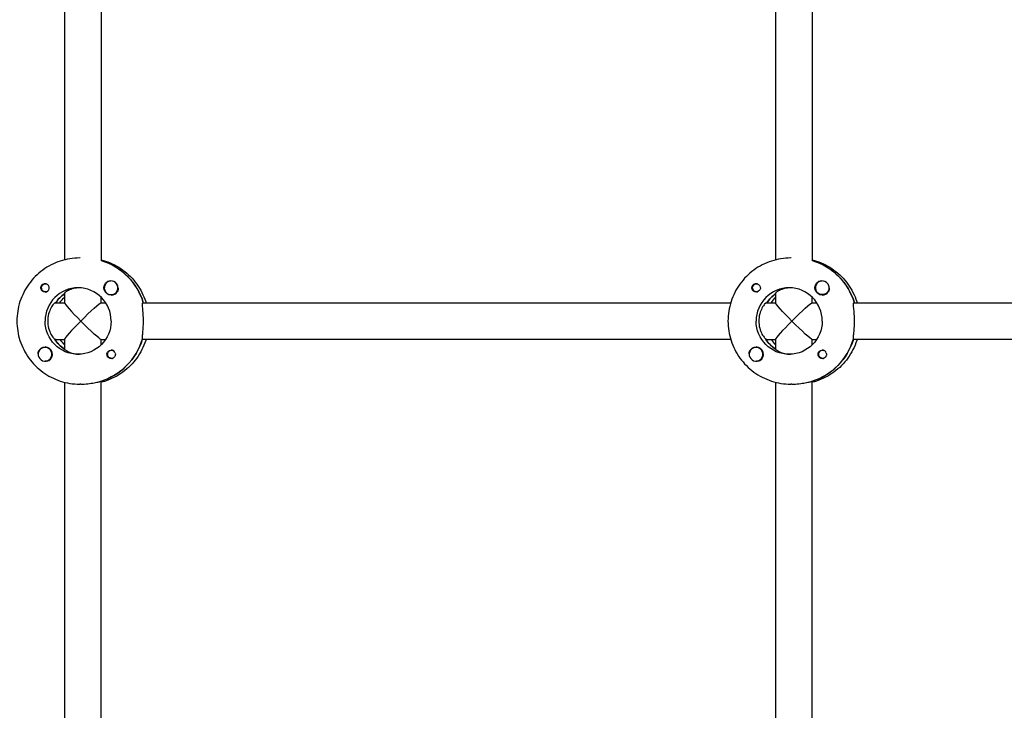
# Model space of a CAD drawing. Units: millimetres. Extents: x -12885 to 14564, y -11455 to 6363.
# Drawn here: x 2085 to 2514, y 1470 to 1771 of the extents above; entities that cross this region are included whole.
import ezdxf

# ---------------------------------------------------------------- set-up
doc = ezdxf.new("R2010")
doc.units = ezdxf.units.MM
doc.header["$LTSCALE"] = 20
doc.layers.add('2d', color=230, linetype='Continuous')
doc.layers.add('AS-Free_Space_Hatch', color=31, linetype='Continuous')

msp = doc.modelspace()

# ---------------------------------------------------------------- hatches: boundary and pattern name
at = {"layer": 'AS-Free_Space_Hatch'}
h = msp.add_hatch(dxfattribs=at)
h.set_pattern_fill('ANSI31', color=1, scale=100)
edge = h.paths.add_edge_path()
edge.add_line((-7310.99, -8243.4), (-6093.47, -6656.7))
edge.add_line((-6093.47, -6656.7), (-8480.96, -4824.71))
edge.add_line((-8480.96, -4824.71), (-8480.96, -4824.71))
edge.add_arc((-9089.72, -5618.07), 1000, 52.49998, 232.52578)
edge.add_line((-9698.12, -6411.69), (-7310.99, -8243.4))
edge = h.paths.add_edge_path()
edge.add_line((-11389.23, 1297.07), (-8042.26, -614.55))
edge.add_line((-8042.26, -614.55), (-7050.35, 1122.14))
edge.add_line((-7050.35, 1122.14), (-10397.32, 3033.77))
edge.add_arc((-10893.28, 2165.42), 1000, 60.2672, 240.2672)
edge = h.paths.add_edge_path()
edge.add_line((6553.4, -6708.88), (8648.92, -7918.73))
edge.add_arc((9148.92, -7052.71), 1000, 240, 420)
edge.add_line((9648.92, -6186.68), (7553.4, -4976.83))
edge.add_line((7553.4, -4976.83), (6553.4, -6708.88))
edge = h.paths.add_edge_path()
edge.add_line((9990.7, -2844.1), (11990.36, -3998.61))
edge.add_arc((12488.59, -3131.56), 1000, 240.11685, 420.00005)
edge.add_line((12988.59, -2265.54), (10990.7, -1112.05))
edge.add_line((10990.7, -1112.05), (9990.7, -2844.1))
edge = h.paths.add_edge_path()
edge.add_arc((-3410.48, -2051), 500, 0, 360, ccw=False)
edge = h.paths.add_edge_path()
edge.add_arc((2788.5, -1270), 500, 0, 360, ccw=False)

# ---------------------------------------------------------------- linework, layer by layer
at = {"layer": '2d'}
for p, q in [((2104.07, 1891.57), (2104.07, 1666.68)), ((2120.07, 1891.57), (2120.07, 1666.3)), ((2414.03, 1891.57), (2414.03, 1666.68)), ((2430.03, 1891.57), (2430.03, 1666.3)), ((2110.93, 1667.5), (2110.7, 1667.5)), ((2120.25, 1666.31), (2120.07, 1666.31)), ((2420.89, 1667.5), (2420.66, 1667.5)), ((2430.21, 1666.31), (2430.03, 1666.31)), ((2124.4, 1657.5), (2124.43, 1657.5)), ((2434.36, 1657.5), (2434.39, 1657.5)), ((2095.85, 1656.27), (2096.14, 1656.27)), ((2095.85, 1652.72), (2096.14, 1652.72)), ((2405.81, 1656.27), (2406.1, 1656.27)), ((2405.81, 1652.72), (2406.1, 1652.72)), ((2104.07, 1652.13), (2104.07, 1647.95)), ((2120.07, 1648), (2120.07, 1650.38)), ((2124.4, 1651.5), (2124.43, 1651.5)), ((2414.03, 1652.13), (2414.03, 1647.95)), ((2430.03, 1648), (2430.03, 1650.38)), ((2434.36, 1651.5), (2434.39, 1651.5)), ((2100.06, 1648), (2104.07, 1648)), ((2120.02, 1648), (2122.03, 1648)), ((2138.21, 1648), (2394.49, 1648)), ((2410.02, 1648), (2414.03, 1648)), ((2429.98, 1648), (2431.99, 1648)), ((2448.17, 1648), (2674.64, 1648)), ((2099.83, 1632), (2104.07, 1632)), ((2104.07, 1632.05), (2104.07, 1627.79)), ((2120.02, 1632), (2122.03, 1632)), ((2120.07, 1629.62), (2120.07, 1632)), ((2394.49, 1632), (2137.98, 1632)), ((2409.79, 1632), (2414.03, 1632)), ((2414.03, 1632.05), (2414.03, 1627.79)), ((2429.98, 1632), (2431.99, 1632)), ((2430.03, 1629.62), (2430.03, 1632)), ((2674.64, 1632), (2447.94, 1632)), ((2095.6, 1628.5), (2095.63, 1628.5)), ((2104.07, 1627.91), (2103.9, 1627.91)), ((2124.65, 1627.28), (2124.94, 1627.28)), ((2405.55, 1628.5), (2405.59, 1628.5)), ((2414.03, 1627.91), (2413.86, 1627.91)), ((2434.61, 1627.28), (2434.9, 1627.28)), ((2095.6, 1622.5), (2095.63, 1622.5)), ((2124.65, 1623.73), (2124.94, 1623.73)), ((2405.55, 1622.5), (2405.59, 1622.5)), ((2434.61, 1623.73), (2434.9, 1623.73)), ((2104.07, 1613.32), (2104.07, 1366.68)), ((2111.16, 1612.5), (2110.7, 1612.5)), ((2119.79, 1613.69), (2120.02, 1613.69)), ((2120.07, 1366.31), (2120.07, 1613.67)), ((2414.03, 1613.32), (2414.03, 1366.68)), ((2421.12, 1612.5), (2420.66, 1612.5)), ((2429.75, 1613.69), (2429.98, 1613.69)), ((2430.03, 1366.31), (2430.03, 1613.67))]:
    msp.add_line(p, q, dxfattribs=at)
at = {"layer": '2d', "extrusion": (0, 0, -1)}
for centre, major_axis, ratio, start_param, end_param in [((2112.3, 1640), (0, 27.5), 0.993459, 0.288448, 1.275619), ((2422.26, 1640), (0, 27.5), 0.993459, 0.288448, 1.275619), ((2124.42, 1654.5), (0, -3.2), 0.993459, 0, 2.600696), ((2434.38, 1654.5), (0, -3.2), 0.993459, 0, 2.600696), ((2095.62, 1654.5), (0, -1.85), 0.993459, 0, 1.318959), ((2095.85, 1654.5), (0, -1.78), 0.993459, -0.271717, 2.198928), ((2095.85, 1654.5), (0, 1.78), 0.993459, -0.942665, 0.271717), ((2405.58, 1654.5), (0, -1.85), 0.993459, 0, 1.318959), ((2405.81, 1654.5), (0, -1.78), 0.993459, -0.271717, 2.198928), ((2405.81, 1654.5), (0, 1.78), 0.993459, -0.942665, 0.271717), ((2405.58, 1654.5), (0, 1.85), 0.993459, 0.251837, 3.141593), ((2434.36, 1654.5), (0, -3), 0.993459, -2.198928, 0.942665), ((2112.3, 1640), (0, 14.5), 0.993459, -0.986366, -0.60798), ((2114.13, 1640), (0, 14.5), 0.993459, -0.986366, -0.772662), ((2422.26, 1640), (0, 14.5), 0.993459, -0.986366, -0.60798), ((2112.07, 1640), (7.99, 7.99), 0.057283, -1.628016, -0.05722), ((2422.03, 1640), (-7.99, 7.99), 0.057283, -1.513576, -0.05722), ((2422.03, 1640), (7.99, 7.99), 0.057283, -1.628016, -0.05722), ((2110.02, 1640), (0, -14.5), 0.993459, -1.570796, 1.570796), ((2112.07, 1640), (7.99, -7.99), 0.057283, 0.05722, 1.628016), ((2419.98, 1640), (0, -14.5), 0.993459, -1.570796, 1.570796), ((2422.03, 1640), (7.99, -7.99), 0.057283, 0.05722, 1.628016), ((2111.85, 1640), (0, 14.5), 0.993459, -2.557163, -2.155226), ((2111.85, 1640), (0, -27.5), 0.993459, -1.275619, -0.295177), ((2421.81, 1640), (0, 14.5), 0.993459, -2.557163, -2.155226), ((2421.81, 1640), (0, -27.5), 0.993459, -1.275619, -0.295177), ((2095.62, 1625.5), (0, 3.2), 0.993459, -1.0299, 0), ((2124.42, 1625.5), (0, -1.85), 0.993459, 0.251837, 3.141593), ((2124.65, 1625.5), (0, 1.78), 0.993459, -1.411169, 0.271717), ((2405.58, 1625.5), (0, 3.2), 0.993459, -1.0299, 0), ((2434.38, 1625.5), (0, -1.85), 0.993459, 0.251837, 3.141593), ((2434.61, 1625.5), (0, 1.77), 0.993459, -1.411169, 0.271717), ((2124.65, 1625.5), (0, -1.78), 0.993459, -0.280951, 1.730424), ((2434.61, 1625.5), (0, -1.78), 0.993459, -0.280951, 1.730424)]:
    msp.add_ellipse(centre, major_axis=major_axis, ratio=ratio, start_param=start_param, end_param=end_param, dxfattribs=at)
at = {"layer": '2d'}
for centre, major_axis, ratio, start_param, end_param in [((2112.3, 1640), (0, 27.5), 0.993459, -1.275619, -0.295177), ((2422.26, 1640), (0, 27.5), 0.993459, -1.275619, -0.295177), ((2124.4, 1654.5), (0, 3), 0.993459, -0.942665, 2.198928), ((2124.44, 1654.5), (0, 3), 0.993459, -0.942665, -0.183982), ((2434.36, 1654.5), (0, 3), 0.993459, -0.942665, 2.198928), ((2434.4, 1654.5), (0, 3), 0.993459, -0.942665, -0.183982), ((2110.02, 1640), (0, 14.5), 0.993459, -1.570796, 1.570796), ((2095.62, 1654.5), (0, -1.85), 0.993459, 0, 2.889755), ((2124.4, 1654.5), (0, -3), 0.993459, -0.942665, 2.198928), ((2124.42, 1654.5), (0, -3.2), 0.993459, 0, 1.0299), ((2124.44, 1654.5), (0, 3), 0.993459, -1.386814, -0.942665), ((2419.98, 1640), (0, 14.5), 0.993459, -1.570796, 1.570796), ((2434.38, 1654.5), (0, -3.2), 0.993459, 0, 1.0299), ((2434.4, 1654.5), (0, 3), 0.993459, -1.386814, -0.942665), ((2112.3, 1640), (0, -14.5), 0.993459, -2.533612, -2.155226), ((2422.26, 1640), (0, -14.5), 0.993459, -2.533612, -2.155226), ((2424.09, 1640), (0, -14.5), 0.993459, -2.36893, -2.155226), ((2112.07, 1640), (7.99, -7.99), 0.057283, -3.084373, -1.628016), ((2112.07, 1640), (7.99, 7.99), 0.057283, 1.628016, 3.084373), ((2422.03, 1640), (7.99, 7.99), 0.057283, 1.628016, 3.084373), ((2111.85, 1640), (0, -14.5), 0.993459, -1.00723, -0.563567), ((2114.13, 1640), (0, -14.5), 0.993459, -0.986366, -0.772662), ((2111.85, 1640), (0, -27.5), 0.993459, 0.285536, 1.285261), ((2421.81, 1640), (0, -14.5), 0.993459, -1.00723, -0.563567), ((2424.09, 1640), (0, -14.5), 0.993459, -0.986366, -0.772662), ((2421.81, 1640), (0, -27.5), 0.993459, 0.285536, 1.285261), ((2095.6, 1625.5), (0, 3), 0.993459, -1.411169, 1.730424), ((2095.62, 1625.5), (0, 3.2), 0.993459, -2.600696, 0), ((2124.42, 1625.5), (0, 1.85), 0.993459, -1.318959, 0), ((2405.55, 1625.5), (0, 3), 0.993459, -1.411169, 1.730424), ((2405.58, 1625.5), (0, 3.2), 0.993459, -2.600696, 0), ((2434.38, 1625.5), (0, 1.85), 0.993459, -1.318959, 0), ((2095.6, 1625.5), (0, -3), 0.993459, -1.411169, 1.730424), ((2405.55, 1625.5), (0, -3), 0.993459, -1.411169, 1.730424)]:
    msp.add_ellipse(centre, major_axis=major_axis, ratio=ratio, start_param=start_param, end_param=end_param, dxfattribs=at)
for points, knots in [([(2110.7, 1667.5), (2107.84, 1667.5), (2104.97, 1667.04), (2099.51, 1665.26), (2096.93, 1663.93), (2092.29, 1660.54), (2090.24, 1658.48), (2086.88, 1653.82), (2085.56, 1651.22), (2083.8, 1645.75), (2083.34, 1642.88), (2083.34, 1640)], [6.283185, 6.283185, 6.283185, 6.283185, 6.597345, 6.597345, 6.911504, 6.911504, 7.225663, 7.225663, 7.539822, 7.539822, 7.853982, 7.853982, 7.853982, 7.853982]), ([(2120.07, 1666.68), (2120.69, 1666.53), (2121.3, 1666.35), (2124.64, 1665.26), (2127.22, 1663.93), (2131.86, 1660.54), (2133.91, 1658.48), (2137.27, 1653.82), (2138.59, 1651.22), (2139.52, 1648.33), (2139.57, 1648.16), (2139.62, 1648)], [6.527603, 6.527603, 6.527603, 6.527603, 6.597345, 6.597345, 6.911504, 6.911504, 7.225663, 7.225663, 7.539822, 7.539822, 7.558407, 7.558407, 7.558407, 7.558407]), ([(2420.66, 1667.5), (2417.79, 1667.5), (2414.93, 1667.04), (2409.47, 1665.26), (2406.88, 1663.93), (2402.25, 1660.54), (2400.2, 1658.48), (2396.84, 1653.82), (2395.52, 1651.22), (2393.76, 1645.75), (2393.3, 1642.88), (2393.3, 1640)], [6.283185, 6.283185, 6.283185, 6.283185, 6.597345, 6.597345, 6.911504, 6.911504, 7.225663, 7.225663, 7.539822, 7.539822, 7.853982, 7.853982, 7.853982, 7.853982]), ([(2430.03, 1666.68), (2430.65, 1666.53), (2431.26, 1666.35), (2434.6, 1665.26), (2437.18, 1663.93), (2441.82, 1660.54), (2443.87, 1658.48), (2447.23, 1653.82), (2448.54, 1651.22), (2449.48, 1648.33), (2449.53, 1648.16), (2449.58, 1648)], [6.527603, 6.527603, 6.527603, 6.527603, 6.597345, 6.597345, 6.911504, 6.911504, 7.225663, 7.225663, 7.539822, 7.539822, 7.558407, 7.558407, 7.558407, 7.558407]), ([(2122.78, 1657.24), (2122.93, 1657.33), (2123.08, 1657.39), (2123.53, 1657.52), (2123.85, 1657.55), (2124.24, 1657.51), (2124.3, 1657.5), (2124.35, 1657.5)], [0.4848332, 0.4848332, 0.4848332, 0.4848332, 0.5373177, 0.5373177, 0.6302639, 0.6302639, 0.6460821, 0.6460821, 0.6460821, 0.6460821]), ([(2432.74, 1657.24), (2432.89, 1657.33), (2433.04, 1657.39), (2433.49, 1657.52), (2433.81, 1657.55), (2434.2, 1657.51), (2434.26, 1657.5), (2434.31, 1657.5)], [0.4848332, 0.4848332, 0.4848332, 0.4848332, 0.5373177, 0.5373177, 0.6302639, 0.6302639, 0.6460821, 0.6460821, 0.6460821, 0.6460821]), ([(2093.84, 1654.03), (2093.8, 1654.19), (2093.78, 1654.34), (2093.78, 1654.74), (2093.83, 1654.98), (2093.97, 1655.32), (2094.04, 1655.44), (2094.16, 1655.62), (2094.21, 1655.68), (2094.29, 1655.76), (2094.31, 1655.78), (2094.33, 1655.8), (2094.38, 1655.86), (2094.43, 1655.91), (2094.58, 1656.02), (2094.66, 1656.08), (2094.95, 1656.23), (2095.17, 1656.3), (2095.47, 1656.34), (2095.54, 1656.35), (2095.62, 1656.35)], [0.990278, 0.990278, 0.990278, 0.990278, 1.037653, 1.037653, 1.1091925, 1.1091925, 1.1494913, 1.1494913, 1.1741927, 1.1741927, 1.1827936, 1.1827936, 1.1827936, 1.205385, 1.205385, 1.2369017, 1.2369017, 1.305598, 1.305598, 1.3284718, 1.3284718, 1.3284718, 1.3284718]), ([(2110.59, 1654.49), (2109.75, 1654.45), (2108.92, 1654.34), (2107.23, 1653.95), (2106.42, 1653.65), (2105.19, 1653.05), (2104.69, 1652.73), (2104.18, 1652.31), (2104.08, 1652.19), (2104.07, 1652.13)], [1.29359, 1.29359, 1.29359, 1.29359, 1.544914, 1.544914, 1.853363, 1.853363, 2.163147, 2.163147, 2.382452, 2.382452, 2.382452, 2.382452]), ([(2127.41, 1654.42), (2127.42, 1654.38), (2127.42, 1654.34), (2127.46, 1653.95), (2127.43, 1653.62), (2127.3, 1653.15), (2127.23, 1652.99), (2127.15, 1652.85)], [1.0462825, 1.0462825, 1.0462825, 1.0462825, 1.0579317, 1.0579317, 1.1575355, 1.1575355, 1.2120103, 1.2120103, 1.2120103, 1.2120103]), ([(2403.8, 1654.03), (2403.76, 1654.19), (2403.74, 1654.34), (2403.74, 1654.74), (2403.79, 1654.98), (2403.93, 1655.32), (2404, 1655.44), (2404.12, 1655.62), (2404.17, 1655.68), (2404.25, 1655.76), (2404.26, 1655.78), (2404.28, 1655.8), (2404.34, 1655.86), (2404.39, 1655.91), (2404.53, 1656.02), (2404.62, 1656.08), (2404.91, 1656.23), (2405.13, 1656.3), (2405.43, 1656.34), (2405.5, 1656.35), (2405.58, 1656.35)], [0.990278, 0.990278, 0.990278, 0.990278, 1.037653, 1.037653, 1.1091925, 1.1091925, 1.1494913, 1.1494913, 1.1741927, 1.1741927, 1.1827936, 1.1827936, 1.1827936, 1.205385, 1.205385, 1.2369017, 1.2369017, 1.305598, 1.305598, 1.3284718, 1.3284718, 1.3284718, 1.3284718]), ([(2420.55, 1654.49), (2419.71, 1654.45), (2418.88, 1654.34), (2417.19, 1653.95), (2416.38, 1653.65), (2415.15, 1653.05), (2414.65, 1652.73), (2414.14, 1652.31), (2414.04, 1652.19), (2414.03, 1652.13)], [1.29359, 1.29359, 1.29359, 1.29359, 1.544914, 1.544914, 1.853363, 1.853363, 2.163147, 2.163147, 2.382452, 2.382452, 2.382452, 2.382452]), ([(2437.37, 1654.42), (2437.38, 1654.38), (2437.38, 1654.34), (2437.42, 1653.95), (2437.39, 1653.62), (2437.26, 1653.15), (2437.19, 1652.99), (2437.1, 1652.85)], [1.0462825, 1.0462825, 1.0462825, 1.0462825, 1.0579317, 1.0579317, 1.1575355, 1.1575355, 1.2120103, 1.2120103, 1.2120103, 1.2120103]), ([(2100.06, 1648), (2099.94, 1648), (2099.67, 1647.79), (2098.97, 1646.97), (2098.54, 1646.36), (2097.79, 1644.96), (2097.42, 1644.08), (2096.9, 1642.11), (2096.76, 1641.03), (2096.76, 1640)], [0, 0, 0, 0, 0.309783, 0.309783, 0.619567, 0.619567, 0.928016, 0.928016, 1.236465, 1.236465, 1.236465, 1.236465]), ([(2138.48, 1640), (2138.48, 1641.01), (2138.44, 1642.08), (2138.32, 1644.05), (2138.23, 1644.95), (2138.1, 1646.36), (2138.04, 1646.98), (2138.04, 1647.8), (2138.1, 1648), (2138.21, 1648)], [-1.213001, -1.213001, -1.213001, -1.213001, -0.909791, -0.909791, -0.60658, -0.60658, -0.30329, -0.30329, 0, 0, 0, 0]), ([(2410.02, 1648), (2409.9, 1648), (2409.63, 1647.79), (2408.93, 1646.97), (2408.5, 1646.36), (2407.75, 1644.96), (2407.38, 1644.08), (2406.86, 1642.11), (2406.72, 1641.03), (2406.72, 1640)], [0, 0, 0, 0, 0.309783, 0.309783, 0.619567, 0.619567, 0.928016, 0.928016, 1.236465, 1.236465, 1.236465, 1.236465]), ([(2448.44, 1640), (2448.44, 1641.01), (2448.4, 1642.08), (2448.28, 1644.05), (2448.19, 1644.95), (2448.06, 1646.36), (2448, 1646.98), (2448, 1647.8), (2448.06, 1648), (2448.17, 1648)], [-1.213001, -1.213001, -1.213001, -1.213001, -0.909791, -0.909791, -0.60658, -0.60658, -0.30329, -0.30329, 0, 0, 0, 0]), ([(2083.34, 1640), (2083.34, 1637.12), (2083.8, 1634.25), (2085.56, 1628.78), (2086.88, 1626.18), (2090.24, 1621.52), (2092.29, 1619.46), (2096.93, 1616.07), (2099.51, 1614.74), (2104.97, 1612.96), (2107.84, 1612.5), (2110.7, 1612.5)], [1.570796, 1.570796, 1.570796, 1.570796, 1.884956, 1.884956, 2.199115, 2.199115, 2.513274, 2.513274, 2.827433, 2.827433, 3.141593, 3.141593, 3.141593, 3.141593]), ([(2096.76, 1640), (2096.76, 1638.97), (2096.9, 1637.89), (2097.42, 1635.92), (2097.79, 1635.04), (2098.54, 1633.64), (2098.97, 1633.03), (2099.45, 1632.47), (2099.56, 1632.35), (2099.67, 1632.25)], [-3.709396, -3.709396, -3.709396, -3.709396, -3.400946, -3.400946, -3.092497, -3.092497, -2.782714, -2.782714, -2.670893, -2.670893, -2.670893, -2.670893]), ([(2138.06, 1632.25), (2138.05, 1632.35), (2138.04, 1632.47), (2138.04, 1633.02), (2138.1, 1633.64), (2138.23, 1635.05), (2138.32, 1635.95), (2138.44, 1637.92), (2138.48, 1638.99), (2138.48, 1640)], [2.622162, 2.622162, 2.622162, 2.622162, 2.729292, 2.729292, 3.032582, 3.032582, 3.335793, 3.335793, 3.639004, 3.639004, 3.639004, 3.639004]), ([(2393.3, 1640), (2393.3, 1637.12), (2393.76, 1634.25), (2395.52, 1628.78), (2396.84, 1626.18), (2400.2, 1621.52), (2402.25, 1619.46), (2406.88, 1616.07), (2409.47, 1614.74), (2414.93, 1612.96), (2417.79, 1612.5), (2420.66, 1612.5)], [1.570796, 1.570796, 1.570796, 1.570796, 1.884956, 1.884956, 2.199115, 2.199115, 2.513274, 2.513274, 2.827433, 2.827433, 3.141593, 3.141593, 3.141593, 3.141593]), ([(2406.72, 1640), (2406.72, 1638.97), (2406.86, 1637.89), (2407.38, 1635.92), (2407.75, 1635.04), (2408.5, 1633.64), (2408.93, 1633.03), (2409.41, 1632.47), (2409.52, 1632.35), (2409.63, 1632.25)], [-3.709396, -3.709396, -3.709396, -3.709396, -3.400946, -3.400946, -3.092497, -3.092497, -2.782714, -2.782714, -2.670893, -2.670893, -2.670893, -2.670893]), ([(2448.02, 1632.25), (2448.01, 1632.35), (2448, 1632.47), (2448, 1633.02), (2448.06, 1633.64), (2448.19, 1635.05), (2448.28, 1635.95), (2448.4, 1637.92), (2448.44, 1638.99), (2448.44, 1640)], [2.622162, 2.622162, 2.622162, 2.622162, 2.729292, 2.729292, 3.032582, 3.032582, 3.335793, 3.335793, 3.639004, 3.639004, 3.639004, 3.639004]), ([(2139.62, 1632), (2139.57, 1631.84), (2139.52, 1631.67), (2138.59, 1628.78), (2137.27, 1626.18), (2133.91, 1621.52), (2131.86, 1619.46), (2127.22, 1616.07), (2124.64, 1614.74), (2121.3, 1613.65), (2120.69, 1613.47), (2120.07, 1613.32)], [1.866371, 1.866371, 1.866371, 1.866371, 1.884956, 1.884956, 2.199115, 2.199115, 2.513274, 2.513274, 2.827433, 2.827433, 2.897175, 2.897175, 2.897175, 2.897175]), ([(2449.58, 1632), (2449.53, 1631.84), (2449.48, 1631.67), (2448.54, 1628.78), (2447.23, 1626.18), (2443.87, 1621.52), (2441.82, 1619.46), (2437.18, 1616.07), (2434.6, 1614.74), (2431.26, 1613.65), (2430.65, 1613.47), (2430.03, 1613.32)], [1.866371, 1.866371, 1.866371, 1.866371, 1.884956, 1.884956, 2.199115, 2.199115, 2.513274, 2.513274, 2.827433, 2.827433, 2.897175, 2.897175, 2.897175, 2.897175]), ([(2092.63, 1625.77), (2092.59, 1626.09), (2092.62, 1626.4), (2092.74, 1626.85), (2092.81, 1627.01), (2092.89, 1627.15)], [1.0645063, 1.0645063, 1.0645063, 1.0645063, 1.1575355, 1.1575355, 1.2120103, 1.2120103, 1.2120103, 1.2120103]), ([(2104.15, 1627.74), (2104.21, 1627.68), (2104.28, 1627.61), (2104.69, 1627.27), (2105.19, 1626.95), (2106.42, 1626.35), (2107.23, 1626.05), (2108.92, 1625.66), (2109.75, 1625.55), (2110.59, 1625.51)], [-2.2749679, -2.2749679, -2.2749679, -2.2749679, -2.1631469, -2.1631469, -1.8533635, -1.8533635, -1.5449143, -1.5449143, -1.2935905, -1.2935905, -1.2935905, -1.2935905]), ([(2402.59, 1625.77), (2402.55, 1626.09), (2402.58, 1626.4), (2402.7, 1626.85), (2402.77, 1627.01), (2402.85, 1627.15)], [1.0645063, 1.0645063, 1.0645063, 1.0645063, 1.1575355, 1.1575355, 1.2120103, 1.2120103, 1.2120103, 1.2120103]), ([(2414.11, 1627.74), (2414.16, 1627.68), (2414.24, 1627.61), (2414.65, 1627.27), (2415.15, 1626.95), (2416.38, 1626.35), (2417.19, 1626.05), (2418.88, 1625.66), (2419.71, 1625.55), (2420.55, 1625.51)], [-2.2749679, -2.2749679, -2.2749679, -2.2749679, -2.1631469, -2.1631469, -1.8533635, -1.8533635, -1.5449143, -1.5449143, -1.2935905, -1.2935905, -1.2935905, -1.2935905]), ([(2097.26, 1622.76), (2097.11, 1622.67), (2096.96, 1622.61), (2096.51, 1622.48), (2096.2, 1622.45), (2095.82, 1622.49), (2095.76, 1622.5), (2095.71, 1622.51)], [0.4848332, 0.4848332, 0.4848332, 0.4848332, 0.5373177, 0.5373177, 0.6302639, 0.6302639, 0.6464759, 0.6464759, 0.6464759, 0.6464759]), ([(2126.2, 1625.97), (2126.24, 1625.81), (2126.26, 1625.66), (2126.26, 1625.26), (2126.21, 1625.02), (2126.08, 1624.68), (2126.01, 1624.56), (2125.89, 1624.38), (2125.84, 1624.32), (2125.77, 1624.24), (2125.75, 1624.22), (2125.73, 1624.2), (2125.67, 1624.14), (2125.62, 1624.09), (2125.48, 1623.98), (2125.39, 1623.92), (2125.09, 1623.77), (2124.87, 1623.7), (2124.57, 1623.66), (2124.5, 1623.65), (2124.42, 1623.65)], [0.990278, 0.990278, 0.990278, 0.990278, 1.037653, 1.037653, 1.1091925, 1.1091925, 1.1494913, 1.1494913, 1.1741927, 1.1741927, 1.1827936, 1.1827936, 1.1827936, 1.205385, 1.205385, 1.2369017, 1.2369017, 1.305598, 1.305598, 1.3284718, 1.3284718, 1.3284718, 1.3284718]), ([(2407.21, 1622.76), (2407.07, 1622.67), (2406.92, 1622.61), (2406.47, 1622.48), (2406.16, 1622.45), (2405.78, 1622.49), (2405.72, 1622.5), (2405.67, 1622.51)], [0.4848332, 0.4848332, 0.4848332, 0.4848332, 0.5373177, 0.5373177, 0.6302639, 0.6302639, 0.6464759, 0.6464759, 0.6464759, 0.6464759]), ([(2436.16, 1625.97), (2436.2, 1625.81), (2436.22, 1625.66), (2436.22, 1625.26), (2436.17, 1625.02), (2436.04, 1624.68), (2435.97, 1624.56), (2435.85, 1624.38), (2435.8, 1624.32), (2435.73, 1624.24), (2435.71, 1624.22), (2435.69, 1624.2), (2435.63, 1624.14), (2435.58, 1624.09), (2435.44, 1623.98), (2435.35, 1623.92), (2435.05, 1623.77), (2434.83, 1623.7), (2434.53, 1623.66), (2434.46, 1623.65), (2434.38, 1623.65)], [0.990278, 0.990278, 0.990278, 0.990278, 1.037653, 1.037653, 1.1091925, 1.1091925, 1.1494913, 1.1494913, 1.1741927, 1.1741927, 1.1827936, 1.1827936, 1.1827936, 1.205385, 1.205385, 1.2369017, 1.2369017, 1.305598, 1.305598, 1.3284718, 1.3284718, 1.3284718, 1.3284718]), ([(2111.16, 1612.5), (2112.17, 1612.5), (2113.26, 1612.56), (2115.31, 1612.78), (2116.27, 1612.94), (2117.83, 1613.24), (2118.54, 1613.4), (2119.25, 1613.55), (2119.41, 1613.59), (2119.54, 1613.61)], [-1.213001, -1.213001, -1.213001, -1.213001, -0.909791, -0.909791, -0.60658, -0.60658, -0.30329, -0.30329, -0.19616, -0.19616, -0.19616, -0.19616]), ([(2421.12, 1612.5), (2422.12, 1612.5), (2423.21, 1612.56), (2425.26, 1612.78), (2426.22, 1612.94), (2427.79, 1613.24), (2428.5, 1613.4), (2429.21, 1613.55), (2429.36, 1613.59), (2429.5, 1613.61)], [-1.213001, -1.213001, -1.213001, -1.213001, -0.909791, -0.909791, -0.60658, -0.60658, -0.30329, -0.30329, -0.19616, -0.19616, -0.19616, -0.19616])]:
    msp.add_open_spline(points, degree=3, knots=knots, dxfattribs=at)
for points in [[(2095.62, 1656.35), (2095.77, 1656.35), (2095.93, 1656.33), (2096.08, 1656.29)], [(2405.58, 1656.35), (2405.73, 1656.35), (2405.89, 1656.33), (2406.04, 1656.29)], [(2124.42, 1623.65), (2124.27, 1623.65), (2124.11, 1623.67), (2123.96, 1623.71)], [(2434.38, 1623.65), (2434.23, 1623.65), (2434.07, 1623.67), (2433.92, 1623.71)], [(2120.02, 1613.69), (2120.06, 1613.69), (2120.07, 1613.68), (2120.07, 1613.67)], [(2429.98, 1613.69), (2430.02, 1613.69), (2430.03, 1613.68), (2430.03, 1613.67)]]:
    msp.add_open_spline(points, degree=3, dxfattribs=at)

doc.saveas('drawing.dxf')
